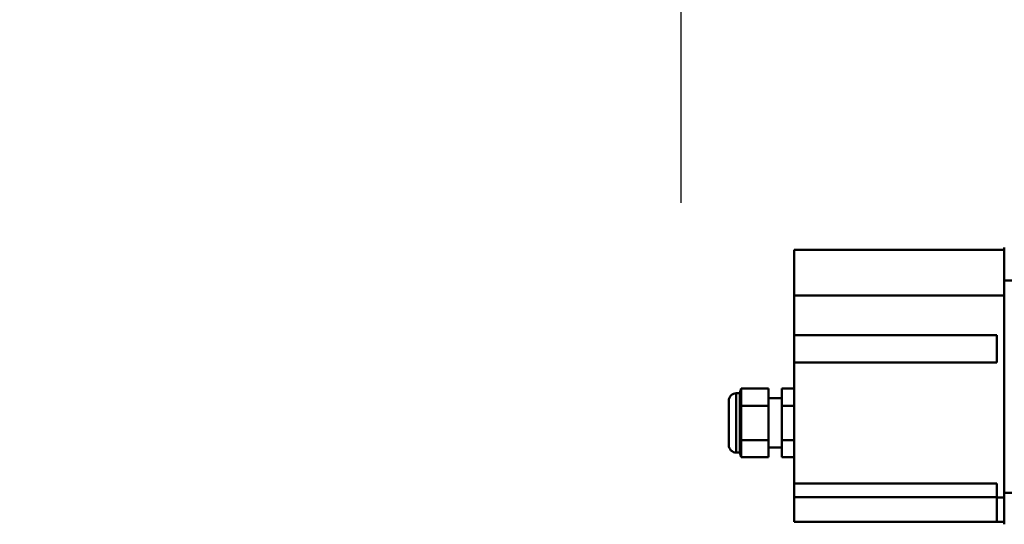
# Model space of a CAD drawing. Units: millimetres. Extents: x 59 to 11996, y 24 to 8424.
# Drawn here: x 795 to 963, y 2428 to 2514 of the extents above; entities that cross this region are included whole.
import ezdxf

# ---------------------------------------------------------------- set-up
doc = ezdxf.new("R2010")
doc.units = ezdxf.units.MM
doc.header["$MEASUREMENT"] = 0
doc.layers.add('(1) Shape lines', color=7, linetype='Continuous', lineweight=35)
doc.layers.add('(6) Dimensions', color=7, linetype='Continuous', lineweight=35)
doc.styles.add('Arial', font='ARIAL.TTF')
doc.dimstyles.new('Vertex Style', dxfattribs={"dimscale": 20, "dimtxt": 0.18, "dimasz": 3.6, "dimexe": 1.8, "dimexo": 0.0625, "dimgap": 1.7, "dimtad": 1, "dimdec": 1, "dimdsep": 46, "dimtxsty": 'Arial', "dimblk1": 'CLOSED', "dimblk2": 'CLOSED', "dimsah": 1, "dimcen": 0.09, "dimdle": 1.8, "dimclrd": 9, "dimclre": 9, "dimadec": 1, "dimazin": 2, "dimtfac": 0.65, "dimtdec": 4, "dimtmove": 0, "dimatfit": 3, "dimfxl": 0, "dimtolj": 1, "dimtzin": 0, "dimlwd": 25, "dimlwe": 25, "dimarcsym": 0})

# ---------------------------------------------------------------- blocks, each defined once
blk = doc.blocks.new('_Closed')
at = {"color": 0, "linetype": 'ByBlock', "lineweight": -2}
for p, q in [((-1, 0.166667), (0, 0)), ((-1, 0.166667), (-1, -0.166667)), ((0, 0), (-1, -0.166667)), ((0, 0), (-1, 0))]:
    blk.add_line(p, q, dxfattribs=at)
blk = doc.blocks.new('*D2262')
at = {"layer": '(6) Dimensions', "color": 9, "lineweight": 25}
for p, q in [((907.67, 2778.98), (907.67, 2850.98)), ((1120.5, 2706.98), (871.67, 2706.98)), ((907.67, 2626.81), (907.67, 2706.98)), ((1120.5, 2626.81), (871.67, 2626.81)), ((907.67, 2554.81), (907.67, 2482.81))]:
    blk.add_line(p, q, dxfattribs=at)
at = {"layer": 'Defpoints', "color": 0}
for p in [(907.67, 2706.98), (1180.5, 2706.98), (1180.5, 2626.81)]:
    blk.add_point(p, dxfattribs=at)
at = {"layer": '(6) Dimensions', "color": 9, "lineweight": 25, "xscale": 72, "yscale": 72, "zscale": 72}
for p, rotation in [((907.67, 2706.98), 270), ((907.67, 2626.81), 90)]:
    blk.add_blockref('_Closed', p, dxfattribs=dict(at, rotation=rotation))
at = {"layer": '(6) Dimensions', "color": 0, "lineweight": 35, "insert": (841.31, 2666.9), "char_height": 70, "attachment_point": 5, "rotation": 90, "style": 'Arial'}
blk.add_mtext('\\A1;191', dxfattribs=at)
blk = doc.blocks.new('Crane_WorkSt_1_3c177d30-6c5a-4121-9854-66ae8fa8d7f3')
at = {"layer": '(1) Shape lines', "color": 7, "linetype": 'Continuous', "lineweight": 50, "ltscale": 60}
for p, q in [((-269, 2867.68), (-354, 2867.68)), ((-354, 2867.68), (-354, 2849.28)), ((-269, 2855.34), (-269, 2868.68)), ((-269, 2855.34), (-269, 2769.34)), ((-252, 2855.34), (-269, 2855.34)), ((-354, 2849.28), (-354, 2833.18)), ((-269, 2849.28), (-354, 2849.28)), ((-354, 2822.18), (-354, 2833.18)), ((-354, 2833.18), (-272, 2833.18)), ((-272, 2833.18), (-272, 2822.18)), ((-272, 2822.18), (-354, 2822.18)), ((-354, 2822.18), (-354, 2773.18)), ((-377.5, 2809.68), (-377.5, 2785.68)), ((-377.5, 2809.68), (-376, 2809.68)), ((-376, 2809.68), (-375.5, 2811.54)), ((-376, 2809.68), (-376, 2785.68)), ((-364.5, 2811.54), (-375.5, 2811.54)), ((-364.5, 2811.54), (-364.5, 2804.61)), ((-354, 2811.54), (-359, 2811.54)), ((-359, 2804.61), (-359, 2811.54)), ((-380.5, 2806.68), (-380.5, 2788.68)), ((-380.5, 2788.68), (-380.5, 2806.68)), ((-364.5, 2807.68), (-359, 2807.68)), ((-364.5, 2804.61), (-375.5, 2804.61)), ((-364.5, 2804.61), (-364.5, 2790.75)), ((-354, 2804.61), (-359, 2804.61)), ((-359, 2790.75), (-359, 2804.61)), ((-364.5, 2790.75), (-375.5, 2790.75)), ((-364.5, 2790.75), (-364.5, 2783.82)), ((-354, 2790.75), (-359, 2790.75)), ((-359, 2783.82), (-359, 2790.75)), ((-359, 2787.68), (-364.5, 2787.68)), ((-376, 2785.68), (-377.5, 2785.68)), ((-375.5, 2783.82), (-376, 2785.68)), ((-364.5, 2783.82), (-375.5, 2783.82)), ((-354, 2783.82), (-359, 2783.82)), ((-354, 2767.68), (-354, 2773.18)), ((-354, 2773.18), (-272, 2773.18)), ((-272, 2773.18), (-272, 2767.46)), ((-354, 2767.68), (-272, 2767.68)), ((-354, 2757.68), (-354, 2767.68)), ((-269, 2767.46), (-272, 2767.46)), ((-272, 2767.46), (-272, 2757.68)), ((-269, 2756.69), (-269, 2769.34)), ((-269, 2769.34), (-252, 2769.34)), ((-272, 2757.68), (-354, 2757.68)), ((-269, 2757.68), (-272, 2757.68))]:
    blk.add_line(p, q, dxfattribs=at)
for points in [[(-375.5, 2804.61), (-375.5, 2811.54)], [(-375.5, 2790.75), (-375.5, 2804.61)], [(-375.5, 2783.82), (-375.5, 2790.75)]]:
    blk.add_lwpolyline(points, dxfattribs=at)
for centre, start, end in [((-377.5, 2806.68), 90, 180), ((-377.5, 2788.68), 180, 270)]:
    blk.add_arc(centre, 3, start, end, dxfattribs=at)

msp = doc.modelspace()

# ---------------------------------------------------------------- block references
at = {"color": 7, "linetype": 'ByBlock', "xscale": 0.419739210582211, "yscale": 0.419739210582211}
msp.add_blockref('Crane_WorkSt_1_3c177d30-6c5a-4121-9854-66ae8fa8d7f3', (1075.56, 1271.15), dxfattribs=at)

# ---------------------------------------------------------------- dimensions: what is measured, and where the dimension line sits
at = {"layer": '(6) Dimensions', "color": 7, "lineweight": 35}
dim = msp.add_linear_dim(base=(907.67, 2706.98), p1=(1180.5, 2626.81), p2=(1180.5, 2706.98), angle=90, dimstyle='Vertex Style', override={"dimtxt": 3.5, "dimexo": 3, "dimgap": 1.53125, "dimdec": 0, "dimlfac": 2.382432, "dimtxsty": 'Arial', "dimcen": 0}, dxfattribs=at)
dim.commit()
dim.dimension.update_dxf_attribs({"geometry": '*D2262', "text_midpoint": (907.67, 2666.9), "dimtype": 160})

doc.saveas('drawing.dxf')
